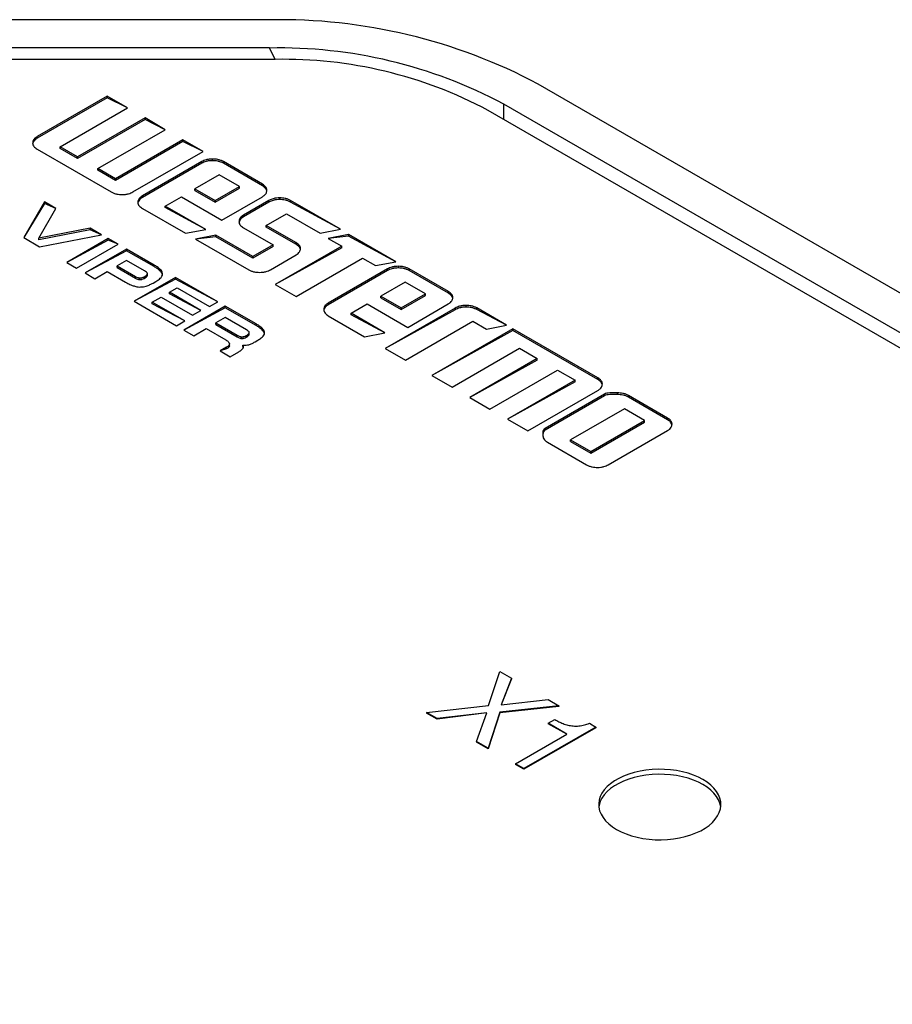
# Model space of a CAD drawing. Units: millimetres. Extents: x -10 to 410, y -10 to 290.
# Drawn here: x 305 to 312, y 148 to 156 of the extents above; entities that cross this region are included whole.
import ezdxf

# ---------------------------------------------------------------- set-up
doc = ezdxf.new("R2010")
doc.units = ezdxf.units.MM

msp = doc.modelspace()

# ---------------------------------------------------------------- linework, layer by layer
at = {"color": 7, "linetype": 'Continuous', "lineweight": 25}
for p, q in [((306.8301, 155.749), (304.5004, 155.749)), ((306.8301, 155.5181), (304.5004, 155.5181)), ((306.8772, 155.4247), (306.8301, 155.5181)), ((306.8772, 155.4247), (304.4532, 155.4247)), ((334.6187, 140.4512), (309.0307, 155.2228)), ((305.5032, 155.1239), (304.929, 154.7924)), ((305.5032, 155.1103), (304.929, 154.7788)), ((305.6689, 155.0282), (305.5032, 155.1239)), ((305.5032, 155.1103), (305.5032, 155.1239)), ((305.6689, 155.0282), (305.5032, 155.1103)), ((334.3359, 140.2879), (308.7479, 155.0595)), ((308.7479, 154.9346), (308.7479, 155.0595)), ((305.1167, 154.7094), (305.6689, 155.0282)), ((334.246, 140.2149), (308.6214, 155.0076)), ((305.8126, 154.9453), (305.2604, 154.6265)), ((305.8126, 154.9316), (305.2604, 154.6129)), ((305.9784, 154.8496), (305.8126, 154.9453)), ((305.8126, 154.9316), (305.8126, 154.9453)), ((305.9784, 154.8496), (305.8126, 154.9316)), ((305.4261, 154.5308), (305.9784, 154.8496)), ((304.929, 154.7788), (304.929, 154.7924)), ((306.1221, 154.7666), (305.5699, 154.4478)), ((306.1221, 154.753), (305.5699, 154.4342)), ((306.2878, 154.6709), (306.1221, 154.7666)), ((306.1221, 154.753), (306.1221, 154.7666)), ((306.2878, 154.6709), (306.1221, 154.753)), ((304.9283, 154.6904), (305.5362, 154.3395)), ((305.2604, 154.6265), (305.1167, 154.7094)), ((305.1167, 154.6958), (305.1167, 154.7094)), ((305.2604, 154.6129), (305.1167, 154.6958)), ((305.7136, 154.3395), (306.2878, 154.6709)), ((305.2604, 154.6129), (305.2604, 154.6265)), ((306.2761, 154.5881), (305.7906, 154.3078)), ((306.2761, 154.5745), (306.2761, 154.5881)), ((306.3648, 154.5958), (306.3648, 154.6094)), ((306.7739, 154.4031), (306.4535, 154.5881)), ((306.4535, 154.5745), (306.4535, 154.5881)), ((305.5699, 154.4478), (305.4261, 154.5308)), ((305.4261, 154.5172), (305.4261, 154.5308)), ((305.5699, 154.4342), (305.4261, 154.5172)), ((306.2761, 154.5745), (305.7906, 154.2942)), ((306.7739, 154.3895), (306.4535, 154.5745)), ((305.5699, 154.4342), (305.5699, 154.4478)), ((306.4198, 154.4797), (306.2211, 154.365)), ((306.5855, 154.384), (306.4198, 154.4797)), ((306.2211, 154.365), (306.3868, 154.2693)), ((306.2211, 154.3513), (306.2211, 154.365)), ((306.2211, 154.3513), (306.3868, 154.2557)), ((306.3868, 154.2693), (306.5855, 154.384)), ((306.3868, 154.2557), (306.5855, 154.3704)), ((306.5855, 154.3704), (306.5855, 154.384)), ((306.7739, 154.3895), (306.7739, 154.4031)), ((304.9895, 154.2596), (304.8195, 153.9663)), ((305.0833, 154.2055), (304.9895, 154.2596)), ((304.9895, 154.246), (304.9895, 154.2596)), ((305.7906, 154.2942), (305.7906, 154.3078)), ((305.9783, 154.2248), (306.1104, 154.301)), ((306.1104, 154.301), (306.4418, 154.1097)), ((306.3868, 154.2557), (306.3868, 154.2693)), ((306.4418, 154.1097), (306.7733, 154.301)), ((306.8269, 154.2701), (306.6172, 154.149)), ((306.8269, 154.2565), (306.6172, 154.1354)), ((306.8269, 154.2565), (306.8269, 154.2701)), ((306.9156, 154.2778), (306.9156, 154.2914)), ((307.4128, 154.0343), (307.0036, 154.2704)), ((307.0036, 154.2568), (307.0036, 154.2704)), ((307.4128, 154.0343), (307.0036, 154.2568)), ((304.9895, 154.246), (304.8195, 153.9663)), ((304.9431, 153.9627), (305.0833, 154.2055)), ((305.0833, 154.2055), (304.9895, 154.246)), ((305.7906, 154.2054), (306.1434, 154.0017)), ((306.3097, 154.0335), (305.9783, 154.2248)), ((305.9783, 154.2112), (305.9783, 154.2248)), ((306.3097, 154.0335), (305.9783, 154.2112)), ((306.6172, 154.1354), (306.6172, 154.149)), ((306.8049, 154.066), (306.9706, 154.1617)), ((306.9706, 154.1617), (307.2464, 154.0025)), ((305.3637, 154.0436), (304.9431, 153.9627)), ((305.3637, 154.03), (304.9431, 153.9491)), ((305.4565, 153.99), (305.3637, 154.0436)), ((305.3637, 154.03), (305.3637, 154.0436)), ((305.4565, 153.99), (305.3637, 154.03)), ((306.1434, 154.0017), (306.3097, 154.0335)), ((306.6172, 154.0473), (306.8606, 153.9068)), ((307.0477, 153.9259), (306.8049, 154.066)), ((306.8049, 154.0524), (306.8049, 154.066)), ((307.0477, 153.9123), (306.8049, 154.0524)), ((307.2464, 154.0025), (307.4128, 154.0343)), ((304.8195, 153.9663), (304.9485, 153.8919)), ((304.9431, 153.9491), (304.9431, 153.9627)), ((304.9485, 153.8919), (305.4565, 153.99)), ((305.5103, 153.959), (305.1713, 153.7633)), ((305.5103, 153.9454), (305.1713, 153.7633)), ((305.5914, 153.9122), (305.5103, 153.959)), ((305.5103, 153.9454), (305.5103, 153.959)), ((305.5914, 153.9122), (305.5103, 153.9454)), ((306.3909, 153.9866), (306.2252, 153.9545)), ((306.3909, 153.973), (306.2252, 153.9545)), ((306.2252, 153.9545), (306.6612, 153.7028)), ((306.6949, 153.8111), (306.3909, 153.9866)), ((306.3909, 153.973), (306.3909, 153.9866)), ((306.6949, 153.7975), (306.3909, 153.973)), ((307.4775, 153.9918), (307.3111, 153.9601)), ((307.4775, 153.9782), (307.3111, 153.9601)), ((307.3111, 153.9601), (307.4219, 153.8962)), ((307.864, 153.7687), (307.4775, 153.9918)), ((307.4775, 153.9782), (307.4775, 153.9918)), ((307.864, 153.7687), (307.4775, 153.9782)), ((305.2524, 153.7165), (305.5914, 153.9122)), ((305.6602, 153.8724), (305.3212, 153.6767)), ((305.6602, 153.8588), (305.3212, 153.6767)), ((305.8864, 153.7419), (305.6602, 153.8724)), ((305.6602, 153.8588), (305.6602, 153.8724)), ((305.8864, 153.7283), (305.6602, 153.8588)), ((306.8606, 153.9068), (306.6949, 153.8111)), ((306.8606, 153.8932), (306.6949, 153.7975)), ((306.8606, 153.8932), (306.8606, 153.9068)), ((307.4219, 153.8962), (306.8784, 153.5824)), ((307.4219, 153.8825), (306.8784, 153.5824)), ((307.0477, 153.9123), (307.0477, 153.9259)), ((307.4219, 153.8825), (307.4219, 153.8962)), ((305.6602, 153.7788), (305.584, 153.7348)), ((305.8073, 153.6939), (305.6602, 153.7788)), ((306.6949, 153.7975), (306.6949, 153.8111)), ((306.8386, 153.7028), (307.0483, 153.8239)), ((307.0482, 153.4844), (307.5917, 153.7981)), ((307.5917, 153.7981), (307.6983, 153.7366)), ((305.1713, 153.7633), (305.2524, 153.7165)), ((305.584, 153.7348), (305.733, 153.6488)), ((305.584, 153.7212), (305.584, 153.7348)), ((305.584, 153.7212), (305.733, 153.6352)), ((305.8864, 153.7283), (305.8864, 153.7419)), ((305.9367, 153.6925), (305.9367, 153.7061)), ((307.7977, 153.7097), (307.3121, 153.4294)), ((307.7977, 153.6961), (307.3121, 153.4158)), ((307.6983, 153.7366), (307.864, 153.7687)), ((307.7977, 153.6961), (307.7977, 153.7097)), ((307.8864, 153.7174), (307.8864, 153.731)), ((308.2955, 153.5247), (307.975, 153.7097)), ((307.975, 153.6961), (307.975, 153.7097)), ((308.2955, 153.5111), (307.975, 153.6961)), ((305.3212, 153.6767), (305.4023, 153.6299)), ((305.4023, 153.6299), (305.5029, 153.688)), ((305.5029, 153.688), (305.6534, 153.6012)), ((306.0613, 153.6409), (305.7223, 153.4452)), ((306.0613, 153.6273), (305.7223, 153.4452)), ((305.733, 153.6352), (305.733, 153.6488)), ((305.7706, 153.6222), (305.7706, 153.6358)), ((305.8058, 153.6463), (305.8126, 153.6502)), ((305.8058, 153.6327), (305.8058, 153.6463)), ((305.8058, 153.6327), (305.8126, 153.6366)), ((305.8126, 153.6366), (305.8126, 153.6502)), ((305.8315, 153.6549), (305.8315, 153.6719)), ((305.9565, 153.6593), (305.9565, 153.6729)), ((306.4081, 153.4407), (306.0613, 153.6409)), ((306.0613, 153.6273), (306.0613, 153.6409)), ((306.4081, 153.4407), (306.0613, 153.6273)), ((305.8781, 153.5944), (305.9015, 153.6079)), ((306.0124, 153.5191), (306.075, 153.5552)), ((306.075, 153.5552), (306.3407, 153.4018)), ((306.8784, 153.5824), (307.0482, 153.4844)), ((307.9414, 153.6013), (307.7426, 153.4866)), ((308.1071, 153.5056), (307.9414, 153.6013)), ((305.8713, 153.4376), (305.9445, 153.4799)), ((305.9445, 153.4799), (306.202, 153.3313)), ((306.2699, 153.3705), (306.0124, 153.5191)), ((306.0124, 153.5055), (306.0124, 153.5191)), ((306.2699, 153.3705), (306.0124, 153.5055)), ((307.7426, 153.473), (307.7426, 153.4866)), ((307.7426, 153.4866), (307.9084, 153.3909)), ((307.7426, 153.473), (307.9084, 153.3773)), ((307.9084, 153.3909), (308.1071, 153.5056)), ((307.9084, 153.3773), (308.1071, 153.492)), ((308.1071, 153.492), (308.1071, 153.5056)), ((308.2955, 153.5111), (308.2955, 153.5247)), ((305.7223, 153.4452), (306.0691, 153.245)), ((306.137, 153.2842), (305.8713, 153.4376)), ((305.8713, 153.424), (305.8713, 153.4376)), ((306.137, 153.2842), (305.8713, 153.424)), ((306.4692, 153.4055), (306.1302, 153.2097)), ((306.4692, 153.3918), (306.1302, 153.2097)), ((306.202, 153.3313), (306.2699, 153.3705)), ((306.3407, 153.4018), (306.4081, 153.4407)), ((306.7208, 153.2602), (306.4692, 153.4055)), ((306.4692, 153.3918), (306.4692, 153.4055)), ((306.7208, 153.2466), (306.4692, 153.3918)), ((307.3121, 153.4158), (307.3121, 153.4294)), ((307.4999, 153.3464), (307.6319, 153.4227)), ((307.6319, 153.4227), (307.9634, 153.2313)), ((308.3517, 153.3898), (307.7775, 153.0583)), ((308.3517, 153.3762), (307.7775, 153.0583)), ((307.9084, 153.3773), (307.9084, 153.3909)), ((307.9634, 153.2313), (308.2948, 153.4227)), ((308.3517, 153.3762), (308.3517, 153.3898)), ((308.4404, 153.3975), (308.4404, 153.4111)), ((308.7719, 153.2497), (308.5285, 153.3902)), ((308.5285, 153.3766), (308.5285, 153.3902)), ((308.7719, 153.2497), (308.5285, 153.3766)), ((306.4682, 153.3124), (306.392, 153.2684)), ((306.6416, 153.2123), (306.4682, 153.3124)), ((307.3121, 153.327), (307.6099, 153.1551)), ((307.7763, 153.1868), (307.4999, 153.3464)), ((307.4999, 153.3328), (307.4999, 153.3464)), ((307.7763, 153.1868), (307.4999, 153.3328)), ((306.0691, 153.245), (306.137, 153.2842)), ((306.1302, 153.2097), (306.2117, 153.1626)), ((306.2117, 153.1626), (306.3129, 153.221)), ((306.3129, 153.221), (306.4731, 153.1285)), ((306.392, 153.2684), (306.5674, 153.1672)), ((306.392, 153.2548), (306.392, 153.2684)), ((306.392, 153.2548), (306.5674, 153.1536)), ((306.7208, 153.2466), (306.7208, 153.2602)), ((306.7711, 153.2108), (306.7711, 153.2244)), ((307.9432, 152.9627), (308.4955, 153.2814)), ((308.8237, 153.2198), (308.1608, 152.8371)), ((308.8237, 153.2062), (308.1608, 152.8371)), ((308.4955, 153.2814), (308.6062, 153.2175)), ((308.6062, 153.2175), (308.7719, 153.2497)), ((309.5196, 152.818), (308.8237, 153.2198)), ((308.8237, 153.2062), (308.8237, 153.2198)), ((309.5196, 152.8044), (308.8237, 153.2062)), ((306.5674, 153.1536), (306.5674, 153.1672)), ((306.605, 153.1406), (306.605, 153.1542)), ((306.6402, 153.1646), (306.647, 153.1686)), ((306.6402, 153.151), (306.6402, 153.1646)), ((306.6402, 153.151), (306.647, 153.155)), ((306.647, 153.155), (306.647, 153.1686)), ((306.6659, 153.1732), (306.6659, 153.1902)), ((306.7125, 153.1127), (306.7359, 153.1263)), ((306.7908, 153.1777), (306.7908, 153.1913)), ((307.6099, 153.1551), (307.7763, 153.1868)), ((306.4799, 153.0687), (306.4272, 153.0383)), ((306.4799, 153.0551), (306.4272, 153.0383)), ((306.4799, 153.0551), (306.4799, 153.0687)), ((306.5032, 153.0805), (306.5032, 153.0975)), ((306.6158, 153.0623), (306.6133, 153.0865)), ((307.7775, 153.0583), (307.9432, 152.9627)), ((308.3265, 152.7414), (308.8787, 153.0602)), ((308.8787, 153.0602), (309.0224, 152.9772)), ((306.4272, 153.0383), (306.5087, 152.9912)), ((306.5087, 152.9912), (306.5791, 153.0318)), ((309.0224, 152.9772), (308.4702, 152.6584)), ((309.0224, 152.9636), (309.0224, 152.9772)), ((309.0224, 152.9636), (308.4702, 152.6584)), ((308.1608, 152.8371), (308.3265, 152.7414)), ((308.6359, 152.5628), (309.1881, 152.8816)), ((309.1881, 152.8816), (309.3319, 152.7986)), ((309.5196, 152.8044), (309.5196, 152.818)), ((309.3319, 152.7986), (308.7796, 152.4798)), ((309.3319, 152.785), (308.7796, 152.4798)), ((309.3319, 152.785), (309.3319, 152.7986)), ((308.4702, 152.6584), (308.6359, 152.5628)), ((308.9454, 152.3841), (309.5196, 152.7156)), ((309.5726, 152.685), (309.087, 152.4048)), ((309.5726, 152.6714), (309.087, 152.3911)), ((309.5726, 152.6714), (309.5726, 152.685)), ((309.6807, 152.6815), (309.6807, 152.6951)), ((310.0899, 152.4888), (309.7694, 152.6738)), ((309.7694, 152.6602), (309.7694, 152.6738)), ((310.0899, 152.4752), (309.7694, 152.6602)), ((309.7358, 152.5654), (309.2943, 152.3105)), ((309.9015, 152.4697), (309.7358, 152.5654)), ((310.0899, 152.4752), (310.0899, 152.4888)), ((308.7796, 152.4798), (308.9454, 152.3841)), ((309.087, 152.3911), (309.087, 152.4048)), ((309.46, 152.2149), (309.9015, 152.4697)), ((309.46, 152.2013), (309.9015, 152.4561)), ((309.9015, 152.4561), (309.9015, 152.4697)), ((309.6037, 152.1065), (310.0892, 152.3868)), ((309.1065, 152.2911), (309.427, 152.1061)), ((309.2943, 152.3105), (309.46, 152.2149)), ((309.2943, 152.2969), (309.2943, 152.3105)), ((309.2943, 152.2969), (309.46, 152.2013)), ((309.46, 152.2013), (309.46, 152.2149)), ((308.6244, 150.136), (308.7166, 150.4135)), ((308.7166, 150.4135), (308.8108, 150.3591)), ((308.8108, 150.3591), (308.7276, 150.1412)), ((308.8108, 150.3536), (308.7276, 150.1412)), ((308.8108, 150.3591), (308.8108, 150.3536)), ((308.7276, 150.1412), (309.1116, 150.1854)), ((309.1116, 150.1854), (309.1992, 150.1349)), ((308.1157, 150.08), (308.6244, 150.136)), ((308.2042, 150.0289), (308.1157, 150.08)), ((308.1157, 150.08), (308.1157, 150.0746)), ((308.2042, 150.0235), (308.1157, 150.0746)), ((308.6112, 150.075), (308.2042, 150.0235)), ((308.6112, 150.075), (308.2042, 150.0289)), ((308.5264, 149.8429), (308.6112, 150.075)), ((308.7178, 150.0821), (308.6223, 149.7875)), ((308.7178, 150.0767), (308.6223, 149.7821)), ((309.1992, 150.1349), (308.7178, 150.0821)), ((309.1992, 150.1294), (308.7178, 150.0767)), ((308.7178, 150.0821), (308.7178, 150.0767)), ((309.1992, 150.1349), (309.1992, 150.1294)), ((308.2042, 150.0289), (308.2042, 150.0235)), ((309.1123, 149.9906), (309.1659, 150.0215)), ((309.2644, 149.9028), (309.1123, 149.9906)), ((309.1123, 149.9906), (309.1123, 149.9852)), ((309.2644, 149.9028), (309.1123, 149.9852)), ((309.4491, 149.9906), (309.5017, 149.9602)), ((308.8435, 149.6598), (309.2644, 149.9028)), ((309.5017, 149.9602), (308.9124, 149.6201)), ((309.5017, 149.9548), (308.9124, 149.6146)), ((309.5017, 149.9602), (309.5017, 149.9548)), ((308.5264, 149.8429), (308.5264, 149.8374)), ((308.6223, 149.7875), (308.5264, 149.8429)), ((308.6223, 149.7821), (308.5264, 149.8374)), ((308.6223, 149.7875), (308.6223, 149.7821)), ((308.9124, 149.6201), (308.8435, 149.6598)), ((308.8435, 149.6598), (308.8435, 149.6544)), ((308.9124, 149.6146), (308.8435, 149.6544)), ((308.9124, 149.6201), (308.9124, 149.6146))]:
    msp.add_line(p, q, dxfattribs=at)
at = {"color": 7, "linetype": 'Continuous', "lineweight": 25, "flags": 128}
for points in [[(309.6722, 149.1216), (309.7098, 149.102), (309.7506, 149.0847), (309.7942, 149.0699), (309.8403, 149.0576), (309.8882, 149.0482), (309.9375, 149.0416), (309.9878, 149.0379), (310.0384, 149.0371), (310.0889, 149.0394), (310.1388, 149.0445), (310.1874, 149.0526), (310.2345, 149.0634), (310.2794, 149.077), (310.3217, 149.093), (310.3609, 149.1115), (310.3967, 149.1322), (310.4287, 149.1549), (310.4566, 149.1793), (310.4801, 149.2052), (310.4989, 149.2323), (310.5128, 149.2604), (310.5217, 149.2892), (310.5256, 149.3184), (310.5243, 149.3476), (310.5179, 149.3766), (310.5064, 149.4051), (310.4901, 149.4328), (310.4689, 149.4593), (310.4432, 149.4845), (310.4132, 149.5081), (310.3793, 149.5298), (310.3417, 149.5494), (310.3009, 149.5667), (310.2572, 149.5815), (310.2112, 149.5937), (310.1633, 149.6032), (310.1139, 149.6098), (310.0637, 149.6135), (310.0131, 149.6142), (309.9626, 149.612), (309.9127, 149.6069), (309.864, 149.5988), (309.817, 149.588), (309.7721, 149.5744), (309.7298, 149.5584), (309.6905, 149.5399), (309.6547, 149.5192), (309.6227, 149.4965), (309.5948, 149.4721), (309.5714, 149.4462), (309.5526, 149.4191), (309.5387, 149.3909), (309.5297, 149.3622), (309.5259, 149.333), (309.5272, 149.3038), (309.5336, 149.2748), (309.545, 149.2463), (309.5614, 149.2186), (309.5825, 149.1921), (309.6082, 149.1669), (309.6382, 149.1433), (309.6722, 149.1216)], [(310.5245, 149.3053), (310.5243, 149.3068), (310.5179, 149.3358), (310.5064, 149.3643), (310.4901, 149.3919), (310.4689, 149.4185), (310.4432, 149.4437), (310.4132, 149.4673), (310.3793, 149.489), (310.3417, 149.5086), (310.3009, 149.5259), (310.2572, 149.5407), (310.2112, 149.5529), (310.1633, 149.5624), (310.1139, 149.569), (310.0637, 149.5727), (310.0131, 149.5734), (309.9626, 149.5712), (309.9127, 149.566), (309.864, 149.558), (309.817, 149.5472), (309.7721, 149.5336), (309.7298, 149.5175), (309.6905, 149.499), (309.6547, 149.4784), (309.6227, 149.4557), (309.5948, 149.4313), (309.5714, 149.4054), (309.5526, 149.3782), (309.5387, 149.3501), (309.5297, 149.3213), (309.527, 149.3053)]]:
    msp.add_lwpolyline(points, dxfattribs=at)
at = {"color": 7, "linetype": 'Continuous', "lineweight": 25}
for centre, radius, start, end in [((306.9145, 151.2373), 4.5125, 62.0323, 91.07156), ((306.909, 151.6085), 3.9103, 61.94814, 91.15572), ((306.947, 151.8606), 3.5648, 61.98326, 91.1206)]:
    msp.add_arc(centre, radius, start, end, dxfattribs=at)
for points, knots in [([(304.929, 154.7924), (304.9227, 154.7884), (304.9105, 154.7804), (304.8955, 154.7632), (304.8934, 154.7496), (304.8921, 154.7412)], [0, 0, 0, 0, 0.286048, 0.560152, 1, 1, 1, 1]), ([(304.929, 154.7788), (304.9227, 154.7747), (304.9105, 154.7668), (304.8966, 154.7512), (304.8947, 154.7394), (304.8921, 154.7412)], [0, 0, 0, 0, 0.315059, 0.616962, 1, 1, 1, 1]), ([(304.8921, 154.7412), (304.8926, 154.7358), (304.8936, 154.7253), (304.904, 154.7071), (304.9191, 154.6968), (304.9283, 154.6904)], [0, 0, 0, 0, 0.2863207, 0.5604745, 1, 1, 1, 1]), ([(306.3648, 154.6094), (306.3554, 154.609), (306.3371, 154.6084), (306.3054, 154.6023), (306.2873, 154.5935), (306.2761, 154.5881)], [0, 0, 0, 0, 0.284416, 0.558111, 1, 1, 1, 1]), ([(306.3648, 154.5958), (306.3554, 154.5954), (306.3371, 154.5948), (306.3054, 154.5887), (306.2873, 154.5799), (306.2761, 154.5745)], [0, 0, 0, 0, 0.284416, 0.558111, 1, 1, 1, 1]), ([(306.4535, 154.5881), (306.4464, 154.5917), (306.4327, 154.5988), (306.4028, 154.6074), (306.3793, 154.6086), (306.3648, 154.6094)], [0, 0, 0, 0, 0.2860761, 0.5602256, 1, 1, 1, 1]), ([(306.4535, 154.5745), (306.4464, 154.5781), (306.4327, 154.5851), (306.4028, 154.5938), (306.3793, 154.595), (306.3648, 154.5958)], [0, 0, 0, 0, 0.2860761, 0.5602256, 1, 1, 1, 1]), ([(305.5362, 154.3395), (305.5431, 154.3359), (305.5567, 154.3289), (305.5865, 154.3204), (305.61, 154.3191), (305.6246, 154.3183)], [0, 0, 0, 0, 0.283361, 0.556952, 1, 1, 1, 1]), ([(305.6246, 154.3183), (305.634, 154.3186), (305.6523, 154.3192), (305.6841, 154.3252), (305.7023, 154.334), (305.7136, 154.3395)], [0, 0, 0, 0, 0.285121, 0.558873, 1, 1, 1, 1]), ([(306.7733, 154.301), (306.7795, 154.3051), (306.7918, 154.313), (306.8068, 154.3303), (306.8089, 154.3439), (306.8102, 154.3522)], [0, 0, 0, 0, 0.286043, 0.56015, 1, 1, 1, 1]), ([(306.8102, 154.3522), (306.8096, 154.3576), (306.8086, 154.3681), (306.7982, 154.3863), (306.7832, 154.3967), (306.7739, 154.4031)], [0, 0, 0, 0, 0.2863598, 0.5605487, 1, 1, 1, 1]), ([(306.8102, 154.3522), (306.8083, 154.3496), (306.8074, 154.3573), (306.798, 154.3727), (306.7831, 154.3831), (306.7739, 154.3895)], [0, 0, 0, 0, 0.159691, 0.482547, 1, 1, 1, 1]), ([(305.7906, 154.3078), (305.7843, 154.3037), (305.772, 154.2958), (305.757, 154.2786), (305.7549, 154.265), (305.7537, 154.2566)], [0, 0, 0, 0, 0.286048, 0.560152, 1, 1, 1, 1]), ([(305.7906, 154.2942), (305.7843, 154.2901), (305.7721, 154.2822), (305.7582, 154.2666), (305.7563, 154.2548), (305.7537, 154.2566)], [0, 0, 0, 0, 0.315353, 0.617538, 1, 1, 1, 1]), ([(305.7537, 154.2566), (305.7542, 154.2512), (305.7553, 154.2406), (305.7659, 154.2223), (305.7811, 154.2118), (305.7906, 154.2054)], [0, 0, 0, 0, 0.284317, 0.558033, 1, 1, 1, 1]), ([(306.9156, 154.2914), (306.9063, 154.2911), (306.8879, 154.2904), (306.8563, 154.2843), (306.8381, 154.2755), (306.8269, 154.2701)], [0, 0, 0, 0, 0.284416, 0.558111, 1, 1, 1, 1]), ([(306.9156, 154.2778), (306.9063, 154.2775), (306.8879, 154.2768), (306.8563, 154.2707), (306.8381, 154.2619), (306.8269, 154.2565)], [0, 0, 0, 0, 0.284416, 0.558111, 1, 1, 1, 1]), ([(307.0036, 154.2704), (306.9967, 154.274), (306.9831, 154.281), (306.9535, 154.2895), (306.9301, 154.2906), (306.9156, 154.2914)], [0, 0, 0, 0, 0.284191, 0.557861, 1, 1, 1, 1]), ([(307.0036, 154.2568), (306.9967, 154.2604), (306.9831, 154.2674), (306.9535, 154.2759), (306.9301, 154.277), (306.9156, 154.2778)], [0, 0, 0, 0, 0.284191, 0.557861, 1, 1, 1, 1]), ([(306.6172, 154.149), (306.611, 154.145), (306.5989, 154.1372), (306.5842, 154.12), (306.5822, 154.1065), (306.5809, 154.0982)], [0, 0, 0, 0, 0.284105, 0.557745, 1, 1, 1, 1]), ([(306.5809, 154.0982), (306.5814, 154.0928), (306.5825, 154.0823), (306.5929, 154.0641), (306.6079, 154.0537), (306.6172, 154.0473)], [0, 0, 0, 0, 0.28625, 0.560382, 1, 1, 1, 1]), ([(306.6172, 154.1354), (306.611, 154.1314), (306.599, 154.1235), (306.5854, 154.1081), (306.5835, 154.0963), (306.5824, 154.0898)], [0, 0, 0, 0, 0.313449, 0.615351, 1, 1, 1, 1]), ([(307.0846, 153.8747), (307.084, 153.8801), (307.083, 153.8906), (307.0723, 153.9089), (307.0571, 153.9194), (307.0477, 153.9259)], [0, 0, 0, 0, 0.2843848, 0.5580937, 1, 1, 1, 1]), ([(307.0846, 153.8747), (307.0827, 153.872), (307.0817, 153.8798), (307.0721, 153.8953), (307.057, 153.9058), (307.0477, 153.9123)], [0, 0, 0, 0, 0.160345, 0.481497, 1, 1, 1, 1]), ([(307.0483, 153.8239), (307.0545, 153.8278), (307.0665, 153.8357), (307.0813, 153.8528), (307.0833, 153.8663), (307.0846, 153.8747)], [0, 0, 0, 0, 0.284043, 0.557704, 1, 1, 1, 1]), ([(305.8314, 153.6712), (305.8308, 153.6731), (305.8294, 153.6774), (305.8213, 153.6853), (305.8129, 153.6905), (305.8073, 153.6939)], [0, 0, 0, 0, 0.212602, 0.472203, 1, 1, 1, 1]), ([(305.9367, 153.7061), (305.9289, 153.7128), (305.9139, 153.7255), (305.8953, 153.7366), (305.8864, 153.7419)], [0, 0, 0, 0, 0.522331, 1, 1, 1, 1]), ([(305.9367, 153.6925), (305.9289, 153.6991), (305.9139, 153.7119), (305.8953, 153.723), (305.8864, 153.7283)], [0, 0, 0, 0, 0.522331, 1, 1, 1, 1]), ([(305.9565, 153.6729), (305.9547, 153.6792), (305.9513, 153.6909), (305.9413, 153.7013), (305.9367, 153.7061)], [0, 0, 0, 0, 0.534468, 1, 1, 1, 1]), ([(305.9565, 153.6593), (305.9547, 153.6656), (305.9513, 153.6773), (305.9413, 153.6876), (305.9367, 153.6925)], [0, 0, 0, 0, 0.534468, 1, 1, 1, 1]), ([(306.6612, 153.7028), (306.6682, 153.6992), (306.6819, 153.6921), (306.7118, 153.6834), (306.7354, 153.6822), (306.7499, 153.6815)], [0, 0, 0, 0, 0.286027, 0.560102, 1, 1, 1, 1]), ([(306.7499, 153.6815), (306.7592, 153.6818), (306.7775, 153.6824), (306.8092, 153.6885), (306.8274, 153.6973), (306.8386, 153.7028)], [0, 0, 0, 0, 0.284305, 0.558037, 1, 1, 1, 1]), ([(307.8864, 153.731), (307.877, 153.7307), (307.8587, 153.73), (307.827, 153.7239), (307.8089, 153.7151), (307.7977, 153.7097)], [0, 0, 0, 0, 0.284416, 0.558111, 1, 1, 1, 1]), ([(307.8864, 153.7174), (307.877, 153.717), (307.8587, 153.7164), (307.827, 153.7103), (307.8089, 153.7015), (307.7977, 153.6961)], [0, 0, 0, 0, 0.284416, 0.558111, 1, 1, 1, 1]), ([(307.975, 153.7097), (307.968, 153.7133), (307.9543, 153.7204), (307.9244, 153.729), (307.9009, 153.7302), (307.8864, 153.731)], [0, 0, 0, 0, 0.286076, 0.560226, 1, 1, 1, 1]), ([(307.975, 153.6961), (307.968, 153.6997), (307.9543, 153.7068), (307.9244, 153.7154), (307.9009, 153.7166), (307.8864, 153.7174)], [0, 0, 0, 0, 0.286076, 0.560226, 1, 1, 1, 1]), ([(305.733, 153.6488), (305.74, 153.6451), (305.7492, 153.6402), (305.7628, 153.6365), (305.7681, 153.6361), (305.7706, 153.6358)], [0, 0, 0, 0, 0.639435, 0.831902, 1, 1, 1, 1]), ([(305.733, 153.6352), (305.74, 153.6315), (305.7492, 153.6266), (305.7628, 153.6229), (305.7681, 153.6225), (305.7706, 153.6222)], [0, 0, 0, 0, 0.639435, 0.831902, 1, 1, 1, 1]), ([(305.7706, 153.6358), (305.7738, 153.6359), (305.7804, 153.6361), (305.7929, 153.6395), (305.8007, 153.6436), (305.8058, 153.6463)], [0, 0, 0, 0, 0.229158, 0.489724, 1, 1, 1, 1]), ([(305.7706, 153.6222), (305.7738, 153.6223), (305.7804, 153.6225), (305.7929, 153.6259), (305.8007, 153.63), (305.8058, 153.6327)], [0, 0, 0, 0, 0.229158, 0.489724, 1, 1, 1, 1]), ([(305.8126, 153.6502), (305.8186, 153.6541), (305.8265, 153.6591), (305.8313, 153.6668), (305.8314, 153.6698), (305.8314, 153.6712)], [0, 0, 0, 0, 0.630319, 0.824059, 1, 1, 1, 1]), ([(305.8126, 153.6366), (305.8186, 153.6405), (305.8265, 153.6455), (305.8313, 153.6532), (305.8314, 153.6562), (305.8315, 153.6549)], [0, 0, 0, 0, 0.630319, 0.824059, 1, 1, 1, 1]), ([(305.9015, 153.6079), (305.9114, 153.6139), (305.928, 153.624), (305.9399, 153.6359), (305.9448, 153.6408)], [0, 0, 0, 0, 0.596276, 1, 1, 1, 1]), ([(305.9448, 153.6408), (305.9493, 153.6467), (305.9561, 153.6556), (305.9561, 153.6652), (305.9565, 153.6729)], [0, 0, 0, 0, 0.658432, 1, 1, 1, 1]), ([(305.6534, 153.6012), (305.6648, 153.5948), (305.6837, 153.5842), (305.7057, 153.5758), (305.7144, 153.5724)], [0, 0, 0, 0, 0.601222, 1, 1, 1, 1]), ([(305.7144, 153.5724), (305.7246, 153.5692), (305.7419, 153.5638), (305.7614, 153.5624), (305.7694, 153.5618)], [0, 0, 0, 0, 0.5868993, 1, 1, 1, 1]), ([(305.7694, 153.5618), (305.7795, 153.5621), (305.7981, 153.5626), (305.8148, 153.5672), (305.8224, 153.5693)], [0, 0, 0, 0, 0.543748, 1, 1, 1, 1]), ([(305.8224, 153.5693), (305.8328, 153.5731), (305.8529, 153.5803), (305.8699, 153.5898), (305.8781, 153.5944)], [0, 0, 0, 0, 0.519347, 1, 1, 1, 1]), ([(308.2948, 153.4227), (308.3011, 153.4267), (308.3134, 153.4346), (308.3283, 153.4519), (308.3304, 153.4655), (308.3317, 153.4739)], [0, 0, 0, 0, 0.286043, 0.56015, 1, 1, 1, 1]), ([(308.3317, 153.4739), (308.3312, 153.4792), (308.3302, 153.4898), (308.3198, 153.5079), (308.3047, 153.5183), (308.2955, 153.5247)], [0, 0, 0, 0, 0.28636, 0.560549, 1, 1, 1, 1]), ([(308.3317, 153.4739), (308.3299, 153.4712), (308.329, 153.4789), (308.3196, 153.4943), (308.3047, 153.5047), (308.2955, 153.5111)], [0, 0, 0, 0, 0.159691, 0.482547, 1, 1, 1, 1]), ([(307.3121, 153.4294), (307.3059, 153.4253), (307.2936, 153.4174), (307.2786, 153.4002), (307.2765, 153.3866), (307.2752, 153.3782)], [0, 0, 0, 0, 0.286048, 0.560152, 1, 1, 1, 1]), ([(307.3121, 153.4158), (307.3059, 153.4117), (307.2937, 153.4038), (307.2798, 153.3882), (307.2778, 153.3764), (307.2752, 153.3782)], [0, 0, 0, 0, 0.315353, 0.617538, 1, 1, 1, 1]), ([(307.2752, 153.3782), (307.2758, 153.3728), (307.2768, 153.3622), (307.2875, 153.3439), (307.3027, 153.3335), (307.3121, 153.327)], [0, 0, 0, 0, 0.284317, 0.558033, 1, 1, 1, 1]), ([(308.4404, 153.4111), (308.4311, 153.4108), (308.4128, 153.4102), (308.3811, 153.404), (308.3629, 153.3952), (308.3517, 153.3898)], [0, 0, 0, 0, 0.284416, 0.558111, 1, 1, 1, 1]), ([(308.4404, 153.3975), (308.4311, 153.3972), (308.4128, 153.3966), (308.3811, 153.3904), (308.3629, 153.3816), (308.3517, 153.3762)], [0, 0, 0, 0, 0.284416, 0.558111, 1, 1, 1, 1]), ([(308.5285, 153.3902), (308.5215, 153.3937), (308.508, 153.4007), (308.4783, 153.4092), (308.4549, 153.4104), (308.4404, 153.4111)], [0, 0, 0, 0, 0.284191, 0.557861, 1, 1, 1, 1]), ([(308.5285, 153.3766), (308.5215, 153.3801), (308.508, 153.3871), (308.4783, 153.3956), (308.4549, 153.3968), (308.4404, 153.3975)], [0, 0, 0, 0, 0.284191, 0.557861, 1, 1, 1, 1]), ([(306.6658, 153.1896), (306.6652, 153.1915), (306.6638, 153.1957), (306.6557, 153.2036), (306.6473, 153.2088), (306.6416, 153.2123)], [0, 0, 0, 0, 0.212602, 0.472203, 1, 1, 1, 1]), ([(306.7711, 153.2244), (306.7632, 153.2311), (306.7483, 153.2439), (306.7297, 153.2549), (306.7208, 153.2602)], [0, 0, 0, 0, 0.522331, 1, 1, 1, 1]), ([(306.7711, 153.2108), (306.7632, 153.2175), (306.7483, 153.2303), (306.7297, 153.2413), (306.7208, 153.2466)], [0, 0, 0, 0, 0.522331, 1, 1, 1, 1]), ([(306.7908, 153.1913), (306.7891, 153.1975), (306.7857, 153.2092), (306.7757, 153.2196), (306.7711, 153.2244)], [0, 0, 0, 0, 0.534468, 1, 1, 1, 1]), ([(306.7908, 153.1777), (306.7891, 153.1839), (306.7857, 153.1956), (306.7757, 153.206), (306.7711, 153.2108)], [0, 0, 0, 0, 0.534468, 1, 1, 1, 1]), ([(306.4731, 153.1285), (306.4822, 153.123), (306.4969, 153.114), (306.5014, 153.1022), (306.5031, 153.0976)], [0, 0, 0, 0, 0.61938, 1, 1, 1, 1]), ([(306.5674, 153.1672), (306.5744, 153.1634), (306.5835, 153.1585), (306.5972, 153.1548), (306.6025, 153.1544), (306.605, 153.1542)], [0, 0, 0, 0, 0.639294, 0.831822, 1, 1, 1, 1]), ([(306.5674, 153.1536), (306.5744, 153.1498), (306.5835, 153.1449), (306.5972, 153.1412), (306.6025, 153.1408), (306.605, 153.1406)], [0, 0, 0, 0, 0.639294, 0.831822, 1, 1, 1, 1]), ([(306.605, 153.1542), (306.6081, 153.1543), (306.6148, 153.1545), (306.6273, 153.1579), (306.635, 153.1619), (306.6402, 153.1646)], [0, 0, 0, 0, 0.229158, 0.489724, 1, 1, 1, 1]), ([(306.605, 153.1406), (306.6081, 153.1407), (306.6148, 153.1409), (306.6273, 153.1443), (306.635, 153.1483), (306.6402, 153.151)], [0, 0, 0, 0, 0.229158, 0.489724, 1, 1, 1, 1]), ([(306.647, 153.1686), (306.653, 153.1724), (306.6609, 153.1774), (306.6657, 153.1851), (306.6658, 153.1881), (306.6658, 153.1896)], [0, 0, 0, 0, 0.630216, 0.823936, 1, 1, 1, 1]), ([(306.647, 153.155), (306.653, 153.1588), (306.6609, 153.1638), (306.6657, 153.1715), (306.6658, 153.1745), (306.6659, 153.1732)], [0, 0, 0, 0, 0.630216, 0.823936, 1, 1, 1, 1]), ([(306.7359, 153.1263), (306.7458, 153.1322), (306.7624, 153.1423), (306.7743, 153.1543), (306.7791, 153.1591)], [0, 0, 0, 0, 0.5962425, 1, 1, 1, 1]), ([(306.7791, 153.1591), (306.7836, 153.165), (306.7905, 153.1739), (306.7905, 153.1836), (306.7908, 153.1913)], [0, 0, 0, 0, 0.6584322, 1, 1, 1, 1]), ([(306.5031, 153.0976), (306.503, 153.0949), (306.5028, 153.0893), (306.4956, 153.0789), (306.4861, 153.0727), (306.4799, 153.0687)], [0, 0, 0, 0, 0.248574, 0.512853, 1, 1, 1, 1]), ([(306.5032, 153.0805), (306.5028, 153.0801), (306.5025, 153.0751), (306.4955, 153.0653), (306.4861, 153.0591), (306.4799, 153.0551)], [0, 0, 0, 0, 0.203328, 0.48352, 1, 1, 1, 1]), ([(306.5791, 153.0318), (306.5888, 153.0375), (306.6041, 153.0465), (306.6126, 153.058), (306.6158, 153.0623)], [0, 0, 0, 0, 0.634972, 1, 1, 1, 1]), ([(306.6133, 153.0865), (306.6228, 153.0857), (306.6395, 153.0844), (306.655, 153.088), (306.6616, 153.0896)], [0, 0, 0, 0, 0.570142, 1, 1, 1, 1]), ([(306.6158, 153.0623), (306.6174, 153.067), (306.6202, 153.0752), (306.6154, 153.0831), (306.6133, 153.0865)], [0, 0, 0, 0, 0.569825, 1, 1, 1, 1]), ([(306.6616, 153.0896), (306.6708, 153.0929), (306.6892, 153.0995), (306.7047, 153.1083), (306.7125, 153.1127)], [0, 0, 0, 0, 0.497996, 1, 1, 1, 1]), ([(309.5562, 152.767), (309.5556, 152.7724), (309.5544, 152.783), (309.5439, 152.8012), (309.5289, 152.8116), (309.5196, 152.818)], [0, 0, 0, 0, 0.28693, 0.561389, 1, 1, 1, 1]), ([(309.5562, 152.767), (309.5543, 152.7642), (309.5532, 152.7721), (309.5437, 152.7876), (309.5288, 152.798), (309.5196, 152.8044)], [0, 0, 0, 0, 0.16566, 0.486795, 1, 1, 1, 1]), ([(309.5196, 152.7156), (309.5258, 152.7197), (309.5381, 152.7276), (309.553, 152.7449), (309.555, 152.7586), (309.5562, 152.767)], [0, 0, 0, 0, 0.285427, 0.559248, 1, 1, 1, 1]), ([(309.6807, 152.6951), (309.6702, 152.6953), (309.6486, 152.6957), (309.6189, 152.6956), (309.5917, 152.6931), (309.5788, 152.6877), (309.5726, 152.685)], [0, 0, 0, 0, 0.281419, 0.577945, 0.796787, 1, 1, 1, 1]), ([(309.6807, 152.6815), (309.6702, 152.6817), (309.6486, 152.6821), (309.6189, 152.682), (309.5917, 152.6795), (309.5788, 152.6741), (309.5726, 152.6714)], [0, 0, 0, 0, 0.281419, 0.577945, 0.796787, 1, 1, 1, 1]), ([(309.7694, 152.6738), (309.7624, 152.6774), (309.7487, 152.6845), (309.7188, 152.6931), (309.6953, 152.6943), (309.6807, 152.6951)], [0, 0, 0, 0, 0.286076, 0.560226, 1, 1, 1, 1]), ([(309.7694, 152.6602), (309.7624, 152.6638), (309.7487, 152.6709), (309.7188, 152.6795), (309.6953, 152.6807), (309.6807, 152.6815)], [0, 0, 0, 0, 0.286076, 0.560226, 1, 1, 1, 1]), ([(310.1261, 152.438), (310.1256, 152.4434), (310.1246, 152.4539), (310.1142, 152.472), (310.0991, 152.4824), (310.0899, 152.4888)], [0, 0, 0, 0, 0.28636, 0.560549, 1, 1, 1, 1]), ([(309.087, 152.4048), (309.0816, 152.4), (309.0701, 152.39), (309.0681, 152.3678), (309.069, 152.352), (309.0696, 152.3423)], [0, 0, 0, 0, 0.260218, 0.547599, 1, 1, 1, 1]), ([(310.0892, 152.3868), (310.0955, 152.3908), (310.1077, 152.3988), (310.1227, 152.416), (310.1248, 152.4296), (310.1261, 152.438)], [0, 0, 0, 0, 0.286043, 0.56015, 1, 1, 1, 1]), ([(310.1261, 152.438), (310.1243, 152.4353), (310.1233, 152.443), (310.114, 152.4584), (310.0991, 152.4688), (310.0899, 152.4752)], [0, 0, 0, 0, 0.159691, 0.482547, 1, 1, 1, 1]), ([(309.087, 152.3911), (309.0815, 152.3864), (309.0704, 152.3768), (309.0695, 152.3653), (309.0696, 152.3423)], [0, 0, 0, 0, 0.497154, 1, 1, 1, 1]), ([(309.0696, 152.3423), (309.0702, 152.3369), (309.0712, 152.3263), (309.0819, 152.3081), (309.0971, 152.2976), (309.1065, 152.2911)], [0, 0, 0, 0, 0.284317, 0.558033, 1, 1, 1, 1]), ([(309.427, 152.1061), (309.4339, 152.1026), (309.4475, 152.0956), (309.4771, 152.0871), (309.5005, 152.0859), (309.515, 152.0852)], [0, 0, 0, 0, 0.284027, 0.557655, 1, 1, 1, 1]), ([(309.515, 152.0852), (309.5243, 152.0855), (309.5427, 152.0861), (309.5743, 152.0923), (309.5925, 152.1011), (309.6037, 152.1065)], [0, 0, 0, 0, 0.284305, 0.558037, 1, 1, 1, 1]), ([(309.1659, 150.0215), (309.1767, 150.0156), (309.1984, 150.0037), (309.2338, 149.9878), (309.2733, 149.9753), (309.3174, 149.968), (309.3641, 149.968), (309.4098, 149.9756), (309.436, 149.9856), (309.4491, 149.9906)], [0, 0, 0, 0, 0.140211, 0.280417, 0.420428, 0.560343, 0.706869, 0.853299, 1, 1, 1, 1])]:
    msp.add_open_spline(points, degree=3, knots=knots, dxfattribs=at)

doc.saveas('drawing.dxf')
